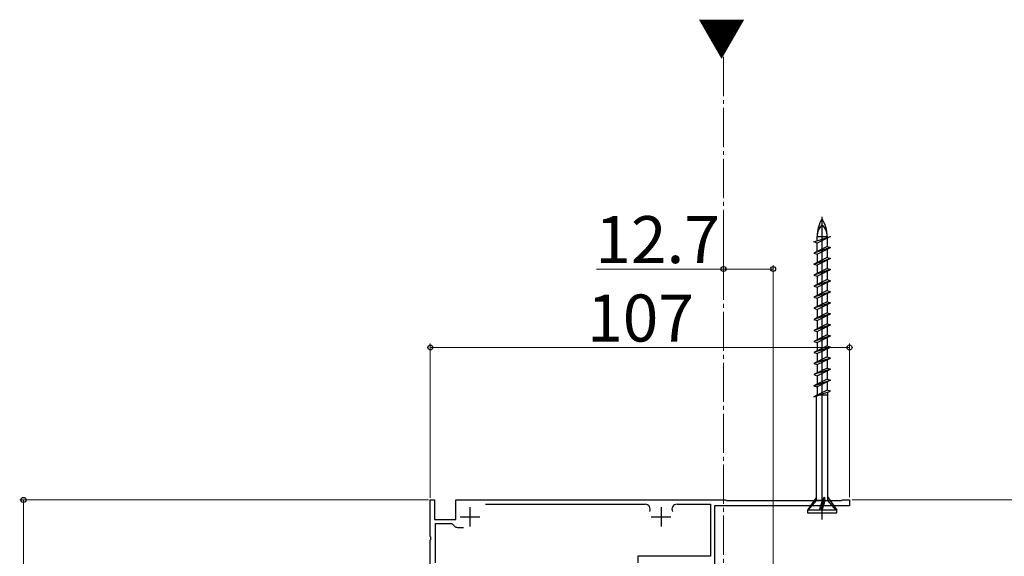
# Model space of a CAD drawing. Extents: x 105 to 1155, y 126 to 1692.
# Drawn here: x 264 to 515, y 1373 to 1510 of the extents above; entities that cross this region are included whole.
import ezdxf

# ---------------------------------------------------------------- set-up
doc = ezdxf.new("R2010")
doc.units = 0
doc.linetypes.add('YCENTER_1', pattern=[13, 10, -1, 1, -1])
for name, color, linetype, lineweight in [('USER1', 3, 'CONTINUOUS', 13), ('YKK_11', 7, 'CONTINUOUS', 30), ('YKK_12', 2, 'CONTINUOUS', 13), ('YKK_13', 4, 'CONTINUOUS', 30), ('YKK_D', 6, 'CONTINUOUS', 13)]:
    doc.layers.add(name, color=color, linetype=linetype, lineweight=lineweight)
doc.styles.add('text-b', font='txt')

msp = doc.modelspace()

# ---------------------------------------------------------------- linework, layer by layer
at = {"layer": 'YKK_11', "color": 211, "linetype": 'ByBlock', "lineweight": -2, "ltscale": 0.5}
for p, q in [((368.7, 1378.52), (368.7, 1387.86)), ((368.7, 1387.86), (369.8, 1387.86)), ((369.8, 1387.86), (369.8, 1382.86)), ((375.2, 1387.86), (444, 1387.86)), ((375.2, 1382.86), (375.2, 1387.86)), ((444, 1387.86), (444.13, 1387.81)), ((444.13, 1387.81), (444.26, 1387.76)), ((444.26, 1387.76), (473.64, 1387.76)), ((473.64, 1387.76), (473.77, 1387.81)), ((473.77, 1387.81), (473.9, 1387.86)), ((473.9, 1387.86), (475.7, 1387.86)), ((475.7, 1387.86), (475.7, 1386.36)), ((382.77, 1386.76), (423.52, 1386.76)), ((431.68, 1386.76), (440.2, 1386.76)), ((440.2, 1386.76), (440.2, 1373.56)), ((475.7, 1386.36), (441.2, 1386.36)), ((441.2, 1386.36), (441.2, 1370.66)), ((369.8, 1382.86), (375.2, 1382.86)), ((370, 1371.86), (370, 1381.86)), ((370, 1381.86), (374.2, 1381.86)), ((374.2, 1381.86), (374.91, 1381.15)), ((375.61, 1380.86), (377.2, 1380.86)), ((368.82, 1378.34), (368.7, 1378.52)), ((368.7, 1377.6), (368.82, 1377.79)), ((368.7, 1370.86), (368.7, 1377.6)), ((368.82, 1377.79), (368.82, 1378.34)), ((440.2, 1373.56), (421.7, 1373.56)), ((421.7, 1373.56), (421.7, 1371.86))]:
    msp.add_line(p, q, dxfattribs=at)
at = {"layer": 'YKK_11', "color": 211, "ltscale": 0.5}
for p, q in [((378.8, 1386.06), (378.8, 1381.06)), ((427.6, 1386.06), (427.6, 1381.06)), ((376.3, 1383.56), (381.3, 1383.56)), ((425.1, 1383.56), (430.1, 1383.56))]:
    msp.add_line(p, q, dxfattribs=at)
at = {"layer": 'YKK_11', "color": 211, "linetype": 'ByBlock', "lineweight": -2, "ltscale": 0.5}
for centre, radius, start, end in [((423.52, 1385.46), 1.3, 335.025, 90), ((431.68, 1385.46), 1.3, 90, 204.975), ((375.61, 1381.86), 1, 225, 270)]:
    msp.add_arc(centre, radius, start, end, dxfattribs=at)
at = {"layer": 'YKK_12', "linetype": 'YCENTER_1'}
msp.add_line((443.5, 1500.86), (443.5, 778.35), dxfattribs=at)
at = {"layer": 'YKK_13', "linetype": 'ByBlock', "lineweight": -2, "ltscale": 0.5}
for p, q in [((468.7, 1382.91), (468.7, 1460.05)), ((466.6, 1453.66), (470.8, 1455.07)), ((470.8, 1455.07), (467.43, 1453.39)), ((467.43, 1453.94), (467.43, 1455.07)), ((467.43, 1455.07), (469.98, 1455.07)), ((469.98, 1455.07), (469.98, 1454.8)), ((467.43, 1453.39), (466.6, 1453.66)), ((469.98, 1452.53), (466.6, 1450.84)), ((467.43, 1451.26), (467.43, 1453.39)), ((469.98, 1454.66), (469.98, 1452.53)), ((469.98, 1452.53), (470.8, 1452.25)), ((470.8, 1452.25), (466.6, 1450.84)), ((466.6, 1450.84), (467.43, 1450.57)), ((467.43, 1450.57), (470.8, 1452.25)), ((467.43, 1450.57), (467.43, 1448.44)), ((469.98, 1451.84), (469.98, 1449.71)), ((469.98, 1449.71), (466.6, 1448.02)), ((466.6, 1448.02), (470.8, 1449.43)), ((466.6, 1448.02), (467.43, 1447.75)), ((470.8, 1449.43), (467.43, 1447.75)), ((467.43, 1447.75), (467.43, 1445.62)), ((469.98, 1449.71), (470.8, 1449.43)), ((469.98, 1449.02), (469.98, 1446.89)), ((469.98, 1446.89), (466.6, 1445.2)), ((470.8, 1446.61), (466.6, 1445.2)), ((466.6, 1445.2), (467.43, 1444.93)), ((467.43, 1444.93), (470.8, 1446.61)), ((469.98, 1446.89), (470.8, 1446.61)), ((469.98, 1446.2), (469.98, 1444.07)), ((469.98, 1444.07), (466.6, 1442.38)), ((470.8, 1443.79), (466.6, 1442.38)), ((467.43, 1444.93), (467.43, 1442.8)), ((467.43, 1442.11), (470.8, 1443.79)), ((469.98, 1444.07), (470.8, 1443.79)), ((469.98, 1443.38), (469.98, 1441.25)), ((466.6, 1442.38), (467.43, 1442.11)), ((469.98, 1441.25), (466.6, 1439.56)), ((470.8, 1440.97), (466.6, 1439.56)), ((467.43, 1442.11), (467.43, 1439.98)), ((467.43, 1439.29), (470.8, 1440.97)), ((469.98, 1441.25), (470.8, 1440.97)), ((469.98, 1440.56), (469.98, 1438.43)), ((466.6, 1439.56), (467.43, 1439.29)), ((469.98, 1438.43), (466.6, 1436.74)), ((470.8, 1438.15), (466.6, 1436.74)), ((467.43, 1439.29), (467.43, 1437.16)), ((467.43, 1436.47), (470.8, 1438.15)), ((469.98, 1438.43), (470.8, 1438.15)), ((469.98, 1437.74), (469.98, 1435.61)), ((466.6, 1436.74), (467.43, 1436.47)), ((469.98, 1435.61), (466.6, 1433.92)), ((470.8, 1435.33), (466.6, 1433.92)), ((467.43, 1436.47), (467.43, 1434.34)), ((467.43, 1433.65), (470.8, 1435.33)), ((469.98, 1435.61), (470.8, 1435.33)), ((469.98, 1434.92), (469.98, 1432.79)), ((466.6, 1433.92), (467.43, 1433.65)), ((469.98, 1432.79), (466.6, 1431.1)), ((470.8, 1432.51), (466.6, 1431.1)), ((467.43, 1433.65), (467.43, 1431.52)), ((467.43, 1430.83), (470.8, 1432.51)), ((469.98, 1432.79), (470.8, 1432.51)), ((466.6, 1431.1), (467.43, 1430.83)), ((469.98, 1429.97), (466.6, 1428.28)), ((467.43, 1430.83), (467.43, 1428.7)), ((469.98, 1432.1), (469.98, 1429.97)), ((469.98, 1429.97), (470.8, 1429.69)), ((470.8, 1429.69), (466.6, 1428.28)), ((466.6, 1428.28), (467.43, 1428.01)), ((467.43, 1428.01), (470.8, 1429.69)), ((467.43, 1428.01), (467.43, 1425.88)), ((469.98, 1429.28), (469.98, 1427.15)), ((469.98, 1427.15), (466.6, 1425.46)), ((470.8, 1426.87), (466.6, 1425.46)), ((466.6, 1425.46), (467.43, 1425.19)), ((467.43, 1425.19), (470.8, 1426.87)), ((467.43, 1425.19), (467.43, 1423.06)), ((469.98, 1427.15), (470.8, 1426.87)), ((469.98, 1426.46), (469.98, 1424.33)), ((469.98, 1424.33), (466.6, 1422.64)), ((470.8, 1424.05), (466.6, 1422.64)), ((466.6, 1422.64), (467.43, 1422.37)), ((467.43, 1422.37), (470.8, 1424.05)), ((467.43, 1422.37), (467.43, 1420.24)), ((469.98, 1424.33), (470.8, 1424.05)), ((469.98, 1423.64), (469.98, 1421.51)), ((469.98, 1421.51), (466.6, 1419.82)), ((470.8, 1421.23), (466.6, 1419.82)), ((467.43, 1419.55), (470.8, 1421.23)), ((469.98, 1421.51), (470.8, 1421.23)), ((469.98, 1420.82), (469.98, 1418.69)), ((466.6, 1419.82), (467.43, 1419.55)), ((469.98, 1418.69), (466.6, 1417)), ((466.6, 1417), (470.8, 1418.41)), ((467.43, 1419.55), (467.43, 1417.42)), ((470.8, 1418.41), (467.43, 1416.73)), ((469.98, 1418.69), (470.8, 1418.41)), ((469.98, 1418), (469.98, 1415.87)), ((466.6, 1417), (467.43, 1416.73)), ((469.98, 1415.87), (466.6, 1414.18)), ((466.6, 1414.18), (470.8, 1415.59)), ((467.43, 1416.73), (467.43, 1414.6)), ((470.8, 1415.59), (469.98, 1415.87)), ((470.18, 1387.75), (470.18, 1415.38)), ((470.15, 1414.57), (467.23, 1414.57)), ((467.23, 1414.57), (467.23, 1414.5)), ((467.23, 1387.75), (467.23, 1414.39)), ((467.23, 1388.57), (464.95, 1385.27)), ((465.15, 1385.27), (467.23, 1387.75)), ((468.84, 1387.75), (467.23, 1387.75)), ((468.05, 1385.27), (468.83, 1387.75)), ((469.29, 1388.57), (468.33, 1385.27)), ((468.7, 1385.27), (469.48, 1387.75)), ((468.83, 1387.75), (469.29, 1388.57)), ((469.48, 1387.75), (469.29, 1388.57)), ((469.48, 1387.75), (470.18, 1387.75)), ((470.18, 1388.57), (472.45, 1385.27)), ((472.25, 1385.27), (470.18, 1387.75)), ((464.95, 1385.27), (464.95, 1384.57)), ((472.45, 1385.27), (464.95, 1385.27)), ((472.45, 1384.57), (472.45, 1385.27)), ((464.95, 1384.57), (472.45, 1384.57))]:
    msp.add_line(p, q, dxfattribs=at)
for centre, radius, start, end in [((476.01, 1455.07), 8.58, 148.3616, 180), ((471.6, 1455.07), 4.17, 133.949, 180), ((461.4, 1455.07), 8.58, 0, 31.6384), ((465.81, 1455.07), 4.17, 0, 46.051)]:
    msp.add_arc(centre, radius, start, end, dxfattribs=at)
at = {"layer": 'YKK_D'}
for p, q in [((443.5, 1459.86), (443.5, 1445.76)), ((456.2, 1361.06), (456.2, 1447.76)), ((443.5, 1446.76), (411.15, 1446.76)), ((456.2, 1446.76), (443.5, 1446.76)), ((368.7, 1388.36), (368.7, 1427.76)), ((475.7, 1388.56), (475.7, 1427.76)), ((368.7, 1426.76), (475.7, 1426.76)), ((368.2, 1387.86), (263.9, 1387.86)), ((264.9, 1387.86), (264.9, 1370.86))]:
    msp.add_line(p, q, dxfattribs=at)
at = {"layer": 'YKK_D', "ltscale": 1.5}
msp.add_line((476.4, 1387.86), (671.5, 1387.86), dxfattribs=at)
at = {"layer": 'YKK_D', "linetype": 'ByBlock', "lineweight": -2}
for centre, radius in [((443.5, 1446.76), 0.637), ((456.2, 1446.76), 0.637), ((368.7, 1426.76), 0.637), ((475.7, 1426.76), 0.637), ((264.9, 1387.86), 0.638)]:
    msp.add_circle(centre, radius, dxfattribs=at)

# ---------------------------------------------------------------- texts
at = {"layer": 'USER1', "style": 'text-b'}
msp.add_text('▼', height=9, dxfattribs=at).set_placement((436.9, 1501.17, 0))
at = {"layer": 'YKK_D', "style": 'text-b'}
for s, p in [('12.7', (410.81, 1448.26)), ('107', (408.73, 1428.26))]:
    msp.add_text(s, height=12, dxfattribs=at).set_placement(p)

doc.saveas('drawing.dxf')
